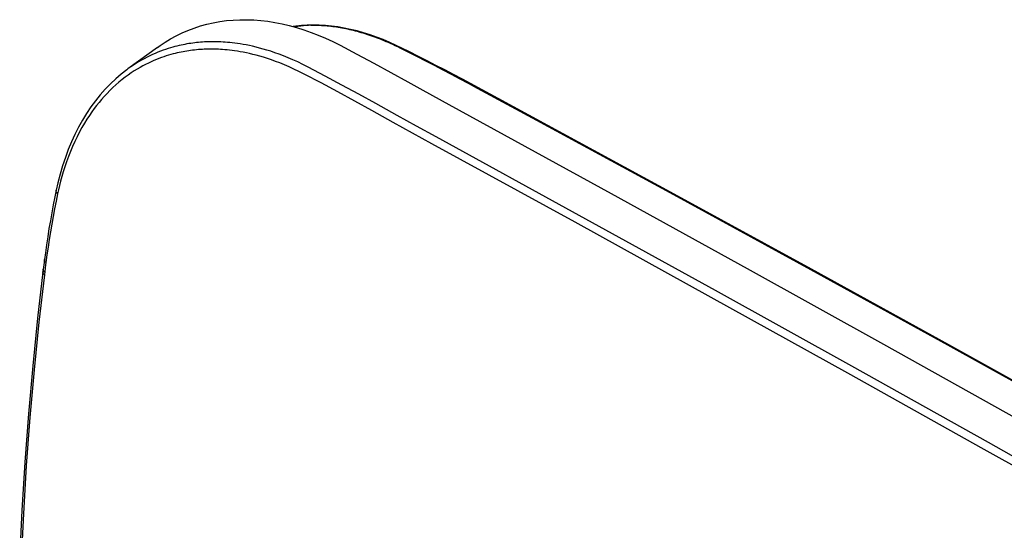
# Model space of a CAD drawing. Units: millimetres. Extents: x -73 to 79, y -70 to 75.
# Drawn here: x -73 to -28, y 52 to 75 of the extents above; entities that cross this region are included whole.
import ezdxf

# ---------------------------------------------------------------- set-up
doc = ezdxf.new("R2010")
doc.units = ezdxf.units.MM
doc.header["$LTSCALE"] = 16.335
doc.layers.add('DRAFT', color=7, linetype='CONTINUOUS')
doc.layers.add('RACCORDO', color=7, linetype='CONTINUOUS')

msp = doc.modelspace()

# ---------------------------------------------------------------- linework, layer by layer
at = {"layer": 'DRAFT', "color": 7, "linetype": 'CONTINUOUS'}
for p, q in [((-64.887, 74.74), (-64.604, 74.833)), ((-64.604, 74.833), (-64.315, 74.913)), ((-64.315, 74.913), (-64.021, 74.98)), ((-64.021, 74.98), (-63.724, 75.034)), ((-63.724, 75.034), (-63.424, 75.075)), ((-63.424, 75.075), (-63.12, 75.102)), ((-63.12, 75.102), (-62.813, 75.117)), ((-62.813, 75.117), (-62.503, 75.118)), ((-62.503, 75.118), (-62.19, 75.107)), ((-62.19, 75.107), (-61.874, 75.082)), ((-61.874, 75.082), (-61.555, 75.045)), ((-61.555, 75.045), (-61.234, 74.994)), ((-61.234, 74.994), (-60.911, 74.93)), ((-60.911, 74.93), (-60.586, 74.854)), ((-60.586, 74.854), (-60.26, 74.764)), ((-60.26, 74.764), (-59.932, 74.661)), ((-65.946, 74.254), (-65.693, 74.391)), ((-65.693, 74.391), (-65.432, 74.519)), ((-65.432, 74.519), (-65.163, 74.636)), ((-65.163, 74.636), (-64.887, 74.74)), ((-59.932, 74.661), (-59.604, 74.546)), ((-59.604, 74.546), (-59.275, 74.418)), ((-59.275, 74.418), (-58.947, 74.278)), ((-66.54, 73.867), (-67.879, 72.89)), ((-66.54, 73.867), (-66.427, 73.948)), ((-66.427, 73.948), (-66.19, 74.106)), ((-66.19, 74.106), (-65.946, 74.254)), ((-58.947, 74.278), (-58.618, 74.126)), ((-58.618, 74.126), (-58.289, 73.96)), ((-58.289, 73.96), (-57.528, 73.56)), ((-57.528, 73.56), (-56.764, 73.152)), ((-56.764, 73.152), (-55.998, 72.736)), ((-55.998, 72.736), (-55.23, 72.313)), ((-55.23, 72.313), (-54.551, 71.934)), ((-54.551, 71.934), (-53.372, 71.279)), ((-53.372, 71.279), (-46.044, 67.26)), ((-46.044, 67.26), (-39.893, 63.866)), ((-39.893, 63.866), (-33.731, 60.446)), ((-33.731, 60.446), (-27.558, 56.999))]:
    msp.add_line(p, q, dxfattribs=at)
at = {"layer": 'RACCORDO', "color": 7, "linetype": 'CONTINUOUS'}
for p, q in [((-60.296, 74.819), (-60.403, 74.803)), ((-60.325, 74.815), (-60.197, 74.832)), ((-60.036, 74.849), (-60.296, 74.819)), ((-60.197, 74.832), (-60.071, 74.845)), ((-60.071, 74.845), (-59.949, 74.855)), ((-59.771, 74.867), (-60.036, 74.849)), ((-59.949, 74.855), (-59.831, 74.863)), ((-59.831, 74.863), (-59.718, 74.868)), ((-59.502, 74.874), (-59.771, 74.867)), ((-59.609, 74.871), (-59.504, 74.872)), ((-59.504, 74.872), (-59.404, 74.871)), ((-59.229, 74.87), (-59.502, 74.874)), ((-59.404, 74.871), (-59.307, 74.869)), ((-59.307, 74.869), (-59.213, 74.866)), ((-58.952, 74.855), (-59.229, 74.87)), ((-59.213, 74.866), (-59.124, 74.861)), ((-59.124, 74.861), (-59.036, 74.856)), ((-59.036, 74.856), (-58.95, 74.849)), ((-58.672, 74.829), (-58.952, 74.855)), ((-58.95, 74.849), (-58.867, 74.842)), ((-58.867, 74.842), (-58.784, 74.834)), ((-58.784, 74.834), (-58.702, 74.825)), ((-58.702, 74.825), (-58.62, 74.815)), ((-58.388, 74.791), (-58.672, 74.829)), ((-58.62, 74.815), (-58.538, 74.804)), ((-58.538, 74.804), (-58.455, 74.792)), ((-58.455, 74.792), (-58.372, 74.779)), ((-58.102, 74.742), (-58.388, 74.791)), ((-58.372, 74.779), (-58.288, 74.765)), ((-58.288, 74.765), (-58.204, 74.75)), ((-58.204, 74.75), (-58.12, 74.734)), ((-58.12, 74.734), (-58.035, 74.717)), ((-57.814, 74.682), (-58.102, 74.742)), ((-58.035, 74.717), (-57.95, 74.699)), ((-57.95, 74.699), (-57.865, 74.68)), ((-57.865, 74.68), (-57.78, 74.66)), ((-57.523, 74.61), (-57.814, 74.682)), ((-57.78, 74.66), (-57.695, 74.639)), ((-57.695, 74.639), (-57.61, 74.617)), ((-57.61, 74.617), (-57.524, 74.595)), ((-57.524, 74.595), (-57.438, 74.571)), ((-57.23, 74.528), (-57.523, 74.61)), ((-57.438, 74.571), (-57.352, 74.546)), ((-57.352, 74.546), (-57.266, 74.52)), ((-57.266, 74.52), (-57.179, 74.494)), ((-56.936, 74.435), (-57.23, 74.528)), ((-57.179, 74.494), (-57.091, 74.466)), ((-57.091, 74.466), (-57.003, 74.437)), ((-57.003, 74.437), (-56.915, 74.407)), ((-56.64, 74.331), (-56.936, 74.435)), ((-56.915, 74.407), (-56.827, 74.376)), ((-56.827, 74.376), (-56.739, 74.344)), ((-56.739, 74.344), (-56.653, 74.312)), ((-56.653, 74.312), (-56.568, 74.28)), ((-56.344, 74.217), (-56.64, 74.331)), ((-65.855, 73.874), (-65.958, 73.844)), ((-65.756, 73.901), (-65.855, 73.874)), ((-65.66, 73.926), (-65.756, 73.901)), ((-65.567, 73.948), (-65.66, 73.926)), ((-65.475, 73.968), (-65.567, 73.948)), ((-65.386, 73.987), (-65.475, 73.968)), ((-65.298, 74.004), (-65.386, 73.987)), ((-65.21, 74.02), (-65.298, 74.004)), ((-65.123, 74.035), (-65.21, 74.02)), ((-65.036, 74.048), (-65.123, 74.035)), ((-64.948, 74.06), (-65.036, 74.048)), ((-64.86, 74.072), (-64.948, 74.06)), ((-64.771, 74.082), (-64.86, 74.072)), ((-64.681, 74.091), (-64.771, 74.082)), ((-64.591, 74.098), (-64.681, 74.091)), ((-64.5, 74.105), (-64.591, 74.098)), ((-64.41, 74.11), (-64.5, 74.105)), ((-64.319, 74.115), (-64.41, 74.11)), ((-64.227, 74.118), (-64.319, 74.115)), ((-64.136, 74.12), (-64.227, 74.118)), ((-64.045, 74.121), (-64.136, 74.12)), ((-63.953, 74.12), (-64.045, 74.121)), ((-63.861, 74.119), (-63.953, 74.12)), ((-63.768, 74.116), (-63.861, 74.119)), ((-63.675, 74.113), (-63.768, 74.116)), ((-63.578, 74.107), (-63.675, 74.113)), ((-63.479, 74.101), (-63.578, 74.107)), ((-63.378, 74.093), (-63.479, 74.101)), ((-63.272, 74.083), (-63.378, 74.093)), ((-63.161, 74.071), (-63.272, 74.083)), ((-63.045, 74.057), (-63.161, 74.071)), ((-62.925, 74.041), (-63.045, 74.057)), ((-62.798, 74.022), (-62.925, 74.041)), ((-62.667, 74), (-62.798, 74.022)), ((-62.53, 73.975), (-62.667, 74)), ((-62.388, 73.946), (-62.53, 73.975)), ((-62.241, 73.914), (-62.388, 73.946)), ((-62.088, 73.878), (-62.241, 73.914)), ((-61.93, 73.838), (-62.088, 73.878)), ((-56.568, 74.28), (-56.482, 74.246)), ((-56.482, 74.246), (-56.395, 74.211)), ((-56.395, 74.211), (-56.307, 74.175)), ((-56.046, 74.092), (-56.344, 74.217)), ((-56.307, 74.175), (-56.216, 74.137)), ((-56.216, 74.137), (-56.121, 74.096)), ((-56.121, 74.096), (-56.022, 74.052)), ((-55.749, 73.957), (-56.046, 74.092)), ((-56.022, 74.052), (-55.919, 74.005)), ((-55.919, 74.005), (-55.813, 73.956)), ((-55.813, 73.956), (-55.703, 73.903)), ((-55.504, 73.838), (-55.749, 73.957)), ((-55.703, 73.903), (-55.59, 73.847)), ((-67.013, 73.422), (-67.141, 73.355)), ((-66.887, 73.485), (-67.013, 73.422)), ((-66.763, 73.543), (-66.887, 73.485)), ((-66.64, 73.597), (-66.763, 73.543)), ((-66.52, 73.647), (-66.64, 73.597)), ((-66.401, 73.694), (-66.52, 73.647)), ((-66.286, 73.737), (-66.401, 73.694)), ((-66.25, 73.445), (-66.361, 73.406)), ((-66.173, 73.776), (-66.286, 73.737)), ((-66.142, 73.48), (-66.25, 73.445)), ((-66.063, 73.812), (-66.173, 73.776)), ((-66.038, 73.513), (-66.142, 73.48)), ((-65.958, 73.844), (-66.063, 73.812)), ((-65.937, 73.542), (-66.038, 73.513)), ((-65.839, 73.569), (-65.937, 73.542)), ((-65.745, 73.593), (-65.839, 73.569)), ((-65.653, 73.615), (-65.745, 73.593)), ((-65.563, 73.635), (-65.653, 73.615)), ((-65.475, 73.654), (-65.563, 73.635)), ((-65.388, 73.671), (-65.475, 73.654)), ((-65.302, 73.687), (-65.388, 73.671)), ((-65.216, 73.701), (-65.302, 73.687)), ((-65.131, 73.714), (-65.216, 73.701)), ((-65.044, 73.726), (-65.131, 73.714)), ((-64.957, 73.737), (-65.044, 73.726)), ((-64.87, 73.747), (-64.957, 73.737)), ((-64.782, 73.756), (-64.87, 73.747)), ((-64.693, 73.764), (-64.782, 73.756)), ((-64.604, 73.771), (-64.693, 73.764)), ((-64.514, 73.776), (-64.604, 73.771)), ((-64.425, 73.78), (-64.514, 73.776)), ((-64.335, 73.784), (-64.425, 73.78)), ((-64.245, 73.786), (-64.335, 73.784)), ((-64.155, 73.787), (-64.245, 73.786)), ((-64.066, 73.786), (-64.155, 73.787)), ((-63.975, 73.785), (-64.066, 73.786)), ((-63.883, 73.783), (-63.975, 73.785)), ((-63.791, 73.779), (-63.883, 73.783)), ((-63.696, 73.774), (-63.791, 73.779)), ((-63.599, 73.768), (-63.696, 73.774)), ((-63.499, 73.76), (-63.599, 73.768)), ((-63.395, 73.75), (-63.499, 73.76)), ((-63.286, 73.739), (-63.395, 73.75)), ((-63.172, 73.725), (-63.286, 73.739)), ((-63.054, 73.709), (-63.172, 73.725)), ((-62.929, 73.69), (-63.054, 73.709)), ((-62.8, 73.669), (-62.929, 73.69)), ((-62.665, 73.644), (-62.8, 73.669)), ((-62.526, 73.616), (-62.665, 73.644)), ((-62.381, 73.585), (-62.526, 73.616)), ((-62.231, 73.549), (-62.381, 73.585)), ((-62.076, 73.509), (-62.231, 73.549)), ((-61.915, 73.466), (-62.076, 73.509)), ((-61.767, 73.793), (-61.93, 73.838)), ((-61.748, 73.417), (-61.915, 73.466)), ((-61.597, 73.743), (-61.767, 73.793)), ((-61.575, 73.362), (-61.748, 73.417)), ((-61.421, 73.688), (-61.597, 73.743)), ((-61.238, 73.626), (-61.421, 73.688)), ((-61.047, 73.558), (-61.238, 73.626)), ((-60.849, 73.483), (-61.047, 73.558)), ((-60.642, 73.4), (-60.849, 73.483)), ((-55.59, 73.847), (-55.193, 73.648)), ((-55.151, 73.662), (-55.504, 73.838)), ((-55.193, 73.648), (-54.808, 73.454)), ((-54.754, 73.461), (-55.151, 73.662)), ((-54.808, 73.454), (-54.423, 73.257)), ((-54.357, 73.258), (-54.754, 73.461)), ((-67.674, 73.034), (-67.814, 72.937)), ((-67.537, 73.123), (-67.674, 73.034)), ((-67.402, 73.206), (-67.537, 73.123)), ((-67.271, 73.283), (-67.402, 73.206)), ((-67.202, 73.03), (-67.33, 72.959)), ((-67.141, 73.355), (-67.271, 73.283)), ((-67.076, 73.096), (-67.202, 73.03)), ((-66.952, 73.157), (-67.076, 73.096)), ((-66.83, 73.215), (-66.952, 73.157)), ((-66.71, 73.268), (-66.83, 73.215)), ((-66.591, 73.318), (-66.71, 73.268)), ((-66.474, 73.364), (-66.591, 73.318)), ((-66.361, 73.406), (-66.474, 73.364)), ((-61.395, 73.302), (-61.575, 73.362)), ((-61.207, 73.235), (-61.395, 73.302)), ((-61.012, 73.161), (-61.207, 73.235)), ((-60.809, 73.079), (-61.012, 73.161)), ((-60.598, 72.989), (-60.809, 73.079)), ((-60.427, 73.308), (-60.642, 73.4)), ((-60.377, 72.888), (-60.598, 72.989)), ((-60.203, 73.206), (-60.427, 73.308)), ((-59.97, 73.095), (-60.203, 73.206)), ((-59.728, 72.972), (-59.97, 73.095)), ((-58.967, 72.572), (-59.728, 72.972)), ((-54.423, 73.257), (-54.038, 73.058)), ((-53.96, 73.053), (-54.357, 73.258)), ((-54.038, 73.058), (-53.652, 72.858)), ((-53.562, 72.846), (-53.96, 73.053)), ((-68.181, 72.656), (-68.43, 72.442)), ((-67.924, 72.857), (-68.181, 72.656)), ((-67.865, 72.617), (-68.003, 72.516)), ((-67.881, 72.889), (-67.924, 72.857)), ((-67.814, 72.937), (-67.879, 72.89)), ((-67.727, 72.712), (-67.865, 72.617)), ((-67.592, 72.801), (-67.727, 72.712)), ((-67.46, 72.883), (-67.592, 72.801)), ((-67.33, 72.959), (-67.46, 72.883)), ((-60.148, 72.778), (-60.377, 72.888)), ((-59.91, 72.658), (-60.148, 72.778)), ((-59.151, 72.259), (-59.91, 72.658)), ((-58.205, 72.165), (-58.967, 72.572)), ((-53.652, 72.858), (-53.266, 72.655)), ((-53.164, 72.637), (-53.562, 72.846)), ((-53.266, 72.655), (-52.881, 72.45)), ((-52.766, 72.425), (-53.164, 72.637)), ((-68.671, 72.214), (-68.904, 71.973)), ((-68.43, 72.442), (-68.671, 72.214)), ((-68.421, 72.173), (-68.557, 72.048)), ((-68.283, 72.292), (-68.421, 72.173)), ((-68.143, 72.407), (-68.283, 72.292)), ((-68.003, 72.516), (-68.143, 72.407)), ((-58.39, 71.852), (-59.151, 72.259)), ((-57.44, 71.75), (-58.205, 72.165)), ((-52.881, 72.45), (-52.495, 72.243)), ((-51.153, 71.552), (-52.766, 72.425)), ((-52.495, 72.243), (-52.1, 72.029)), ((-69.127, 71.718), (-69.342, 71.451)), ((-68.904, 71.973), (-69.127, 71.718)), ((-68.945, 71.653), (-69.066, 71.516)), ((-68.82, 71.787), (-68.945, 71.653)), ((-68.69, 71.919), (-68.82, 71.787)), ((-68.557, 72.048), (-68.69, 71.919)), ((-57.626, 71.438), (-58.39, 71.852)), ((-56.673, 71.327), (-57.44, 71.75)), ((-52.1, 72.029), (-49.416, 70.574)), ((-69.342, 71.451), (-69.547, 71.172)), ((-69.294, 71.238), (-69.401, 71.098)), ((-69.183, 71.377), (-69.294, 71.238)), ((-69.066, 71.516), (-69.183, 71.377)), ((-56.86, 71.016), (-57.626, 71.438)), ((-55.708, 70.788), (-56.673, 71.327)), ((-43.188, 67.229), (-51.153, 71.552)), ((-69.743, 70.88), (-69.929, 70.576)), ((-69.547, 71.172), (-69.743, 70.88)), ((-69.619, 70.789), (-69.73, 70.621)), ((-69.509, 70.949), (-69.619, 70.789)), ((-69.401, 71.098), (-69.509, 70.949)), ((-55.895, 70.477), (-56.86, 71.016)), ((-54.833, 70.303), (-55.708, 70.788)), ((-69.929, 70.576), (-70.104, 70.26)), ((-69.841, 70.441), (-69.953, 70.247)), ((-69.73, 70.621), (-69.841, 70.441)), ((-55.02, 69.992), (-55.895, 70.477)), ((-53.954, 69.82), (-54.833, 70.303)), ((-49.416, 70.574), (-43.23, 67.217)), ((-70.27, 69.933), (-70.425, 69.595)), ((-70.104, 70.26), (-70.27, 69.933)), ((-70.066, 70.042), (-70.175, 69.83)), ((-69.953, 70.247), (-70.066, 70.042)), ((-54.14, 69.508), (-55.02, 69.992)), ((-70.425, 69.595), (-70.57, 69.246)), ((-70.28, 69.611), (-70.382, 69.385)), ((-70.175, 69.83), (-70.28, 69.611)), ((-47.67, 65.96), (-54.14, 69.508)), ((-47.484, 66.271), (-53.954, 69.82)), ((-70.57, 69.246), (-70.704, 68.886)), ((-70.478, 69.157), (-70.568, 68.928)), ((-70.382, 69.385), (-70.478, 69.157)), ((-70.704, 68.886), (-70.827, 68.516)), ((-70.652, 68.697), (-70.73, 68.469)), ((-70.568, 68.928), (-70.652, 68.697)), ((-70.939, 68.137), (-71.04, 67.747)), ((-70.827, 68.516), (-70.939, 68.137)), ((-70.8, 68.245), (-70.864, 68.026)), ((-70.73, 68.469), (-70.8, 68.245)), ((-71.04, 67.747), (-71.117, 67.406)), ((-70.922, 67.816), (-70.973, 67.618)), ((-70.864, 68.026), (-70.922, 67.816)), ((-71.117, 67.406), (-71.179, 67.111)), ((-71.055, 67.253), (-71.126, 66.912)), ((-71.12, 67.374), (-71.119, 67.392)), ((-71.118, 67.357), (-71.12, 67.374)), ((-71.119, 67.392), (-71.117, 67.406)), ((-71.113, 67.339), (-71.118, 67.357)), ((-71.106, 67.321), (-71.113, 67.339)), ((-71.096, 67.303), (-71.106, 67.321)), ((-71.085, 67.286), (-71.096, 67.303)), ((-71.071, 67.27), (-71.085, 67.286)), ((-71.055, 67.253), (-71.071, 67.27)), ((-71.017, 67.431), (-71.055, 67.253)), ((-70.973, 67.618), (-71.017, 67.431)), ((-43.23, 67.217), (-37.041, 63.832)), ((-36.986, 63.837), (-43.188, 67.229)), ((-71.25, 66.753), (-71.318, 66.394)), ((-71.179, 67.111), (-71.25, 66.753)), ((-71.126, 66.912), (-71.194, 66.569)), ((-71.318, 66.394), (-71.383, 66.033)), ((-71.194, 66.569), (-71.258, 66.225)), ((-71.383, 66.033), (-71.444, 65.672)), ((-71.32, 65.88), (-71.379, 65.533)), ((-71.258, 66.225), (-71.32, 65.88)), ((-41.516, 62.564), (-47.67, 65.96)), ((-41.33, 62.875), (-47.484, 66.271)), ((-71.444, 65.672), (-71.502, 65.309)), ((-71.379, 65.533), (-71.435, 65.186)), ((-71.502, 65.309), (-71.557, 64.945)), ((-71.435, 65.186), (-71.487, 64.837)), ((-71.609, 64.579), (-71.65, 64.271)), ((-71.557, 64.945), (-71.609, 64.579)), ((-71.487, 64.837), (-71.537, 64.487)), ((-71.665, 64.148), (-71.718, 63.722)), ((-71.65, 64.271), (-71.665, 64.148)), ((-71.65, 64.267), (-71.65, 64.271)), ((-71.65, 64.25), (-71.65, 64.267)), ((-71.648, 64.233), (-71.65, 64.25)), ((-71.643, 64.216), (-71.648, 64.233)), ((-71.636, 64.199), (-71.643, 64.216)), ((-71.626, 64.183), (-71.636, 64.199)), ((-71.614, 64.167), (-71.626, 64.183)), ((-71.6, 64.151), (-71.614, 64.167)), ((-71.584, 64.136), (-71.6, 64.151)), ((-71.584, 64.136), (-71.596, 64.039)), ((-71.537, 64.487), (-71.584, 64.136)), ((-71.718, 63.722), (-71.96, 61.633)), ((-71.719, 63.718), (-71.718, 63.722)), ((-71.719, 63.702), (-71.719, 63.718)), ((-71.717, 63.685), (-71.719, 63.702)), ((-71.712, 63.668), (-71.717, 63.685)), ((-71.705, 63.651), (-71.712, 63.668)), ((-71.705, 63.83), (-71.705, 63.834)), ((-71.705, 63.813), (-71.705, 63.83)), ((-71.703, 63.796), (-71.705, 63.813)), ((-71.695, 63.634), (-71.705, 63.651)), ((-71.698, 63.779), (-71.703, 63.796)), ((-71.691, 63.762), (-71.698, 63.779)), ((-71.683, 63.618), (-71.695, 63.634)), ((-71.681, 63.746), (-71.691, 63.762)), ((-71.669, 63.73), (-71.681, 63.746)), ((-71.655, 63.714), (-71.669, 63.73)), ((-71.639, 63.699), (-71.655, 63.714)), ((-71.596, 64.039), (-71.653, 63.588)), ((-37.041, 63.832), (-30.847, 60.42)), ((-30.781, 60.418), (-36.986, 63.837)), ((-71.653, 63.588), (-71.9, 61.445)), ((-71.669, 63.603), (-71.683, 63.618)), ((-71.653, 63.588), (-71.669, 63.603)), ((-35.166, 59.453), (-41.33, 62.875)), ((-35.353, 59.143), (-41.516, 62.564)), ((-71.96, 61.633), (-72.18, 59.472)), ((-71.9, 61.445), (-72.119, 59.293)), ((-30.847, 60.42), (-24.649, 56.98)), ((-24.573, 56.972), (-30.781, 60.418)), ((-72.18, 59.472), (-72.371, 57.3)), ((-72.119, 59.293), (-72.308, 57.132)), ((-28.994, 56.004), (-35.166, 59.453)), ((-29.181, 55.695), (-35.353, 59.143)), ((-72.371, 57.3), (-72.533, 55.12)), ((-72.308, 57.132), (-72.468, 54.962)), ((-23.001, 52.222), (-29.181, 55.695)), ((-22.813, 52.531), (-28.994, 56.004)), ((-72.533, 55.12), (-72.665, 52.931)), ((-72.468, 54.962), (-72.6, 52.782)), ((-72.665, 52.931), (-72.768, 50.734)), ((-72.6, 52.782), (-72.702, 50.594))]:
    msp.add_line(p, q, dxfattribs=at)

doc.saveas('drawing.dxf')
